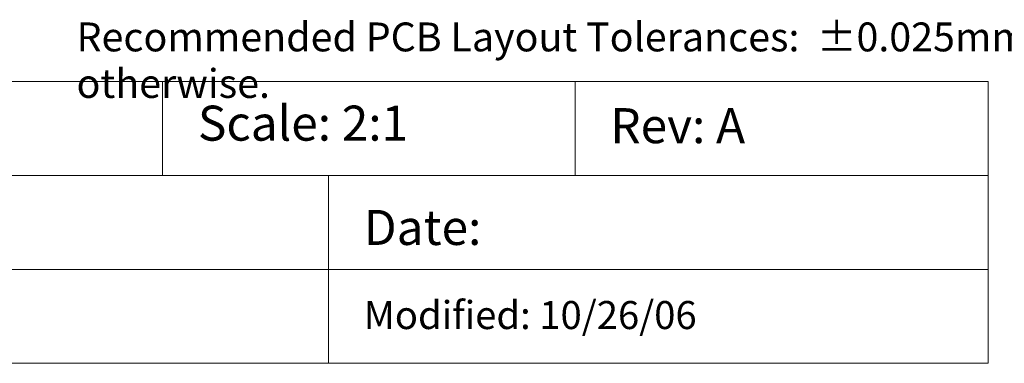
# Model space of a CAD drawing. Units: millimetres. Extents: x -39 to 91, y -152 to -58.
# Drawn here: x 28 to 64, y -152 to -140 of the extents above; entities that cross this region are included whole.
import ezdxf

# ---------------------------------------------------------------- set-up
doc = ezdxf.new("R2010")
doc.units = ezdxf.units.MM
doc.header["$LTSCALE"] = 12.7
doc.layers.add('Dimension', color=7, linetype='Continuous', lineweight=5)
doc.layers.add('None', color=7, linetype='Continuous', lineweight=5)
doc.styles.add('Arial', font='Arial')
doc.styles.add('Helvetica', font='Helvetica')

msp = doc.modelspace()

# ---------------------------------------------------------------- wipeouts: each hides what was drawn before it
at = {"color": 7, "linetype": 'Continuous', "lineweight": 5}
msp.add_wipeout([(12, -141.97216), (33.26805, -141.97216), (33.26805, -145.35881), (12, -145.35881)], dxfattribs=at).dxf.layer = 'Dimension'

# ---------------------------------------------------------------- next in the draw order: linework, layer by layer
at = {"layer": 'Dimension', "color": 7, "linetype": 'Continuous', "lineweight": 5}
msp.add_lwpolyline([(12, -141.97216), (33.26805, -141.97216), (33.26805, -145.35881), (12, -145.35881)], close=True, dxfattribs=at)

# ---------------------------------------------------------------- next in the draw order: wipeouts: each hides what was drawn before it
at = {"color": 7, "linetype": 'Continuous', "lineweight": 5}
msp.add_wipeout([(33.26805, -141.97216), (48.1315, -141.97216), (48.1315, -145.35881), (33.26805, -145.35881)], dxfattribs=at).dxf.layer = 'Dimension'

# ---------------------------------------------------------------- next in the draw order: linework, layer by layer
at = {"layer": 'Dimension', "color": 7, "linetype": 'Continuous', "lineweight": 5}
msp.add_lwpolyline([(33.26805, -141.97216), (48.1315, -141.97216), (48.1315, -145.35881), (33.26805, -145.35881)], close=True, dxfattribs=at)

# ---------------------------------------------------------------- next in the draw order: wipeouts: each hides what was drawn before it
at = {"color": 7, "linetype": 'Continuous', "lineweight": 5}
for points, layer in [([(48.1315, -141.97216), (63.0159, -141.97216), (63.0159, -145.35881), (48.1315, -145.35881)], 'Dimension'), ([(12, -145.35881), (39.24619, -145.35881), (39.24619, -148.74552), (12, -148.74552)], 'Dimension'), ([(34.53805, -144.54724), (42.42264, -144.54724), (42.42264, -142.51877), (34.53805, -142.51877)], 'None')]:
    msp.add_wipeout(points, dxfattribs=at).dxf.layer = layer

# ---------------------------------------------------------------- next in the draw order: linework, layer by layer
at = {"layer": 'Dimension', "color": 7, "linetype": 'Continuous', "lineweight": 5}
for points in [[(48.1315, -141.97216), (63.0159, -141.97216), (63.0159, -145.35881), (48.1315, -145.35881)], [(12, -145.35881), (39.24619, -145.35881), (39.24619, -148.74552), (12, -148.74552)]]:
    msp.add_lwpolyline(points, close=True, dxfattribs=at)

# ---------------------------------------------------------------- next in the draw order: texts
at = {"layer": 'None', "color": 7, "insert": (30.16461, -139.84565), "char_height": 1.0409681, "width": 57.10539, "attachment_point": 1, "line_spacing_factor": 0.96736, "style": 'Helvetica'}
msp.add_mtext('Recommended PCB Layout Tolerances:  ±0.025mm [±0.001"] unless stated otherwise.\\P', dxfattribs=at)
at = {"layer": 'None', "color": 7, "char_height": 1.263202, "attachment_point": 1, "line_spacing_factor": 0.96736, "style": 'Arial'}
for s, insert in [('Scale: 2:1', (34.53805, -142.84307)), ('Rev: A', (49.4015, -142.93389))]:
    msp.add_mtext(s, dxfattribs=dict(at, insert=insert))

# ---------------------------------------------------------------- next in the draw order: wipeouts: each hides what was drawn before it
at = {"color": 7, "linetype": 'Continuous', "lineweight": 5}
msp.add_wipeout([(39.24619, -145.35881), (63.0159, -145.35881), (63.0159, -148.74552), (39.24619, -148.74552)], dxfattribs=at).dxf.layer = 'Dimension'

# ---------------------------------------------------------------- next in the draw order: linework, layer by layer
at = {"layer": 'Dimension', "color": 7, "linetype": 'Continuous', "lineweight": 5}
msp.add_lwpolyline([(39.24619, -145.35881), (63.0159, -145.35881), (63.0159, -148.74552), (39.24619, -148.74552)], close=True, dxfattribs=at)

# ---------------------------------------------------------------- next in the draw order: texts
at = {"layer": 'None', "color": 7, "insert": (40.51619, -146.6024), "char_height": 1.263202, "attachment_point": 1, "line_spacing_factor": 0.96736, "style": 'Arial'}
msp.add_mtext('Date:', dxfattribs=at)

# ---------------------------------------------------------------- next in the draw order: wipeouts: each hides what was drawn before it
at = {"color": 7, "linetype": 'Continuous', "lineweight": 5}
msp.add_wipeout([(39.24619, -148.74552), (63.0159, -148.74552), (63.0159, -152.13216), (39.24619, -152.13216)], dxfattribs=at).dxf.layer = 'Dimension'

# ---------------------------------------------------------------- next in the draw order: linework, layer by layer
at = {"layer": 'Dimension', "color": 7, "linetype": 'Continuous', "lineweight": 5}
msp.add_lwpolyline([(39.24619, -148.74552), (63.0159, -148.74552), (63.0159, -152.13216), (39.24619, -152.13216)], close=True, dxfattribs=at)

# ---------------------------------------------------------------- next in the draw order: texts
at = {"layer": 'None', "color": 7, "insert": (40.51619, -149.88689), "char_height": 1.0105605, "attachment_point": 1, "line_spacing_factor": 0.96736, "style": 'Arial'}
msp.add_mtext('Modified: 10/26/06', dxfattribs=at)

# ---------------------------------------------------------------- next in the draw order: wipeouts: each hides what was drawn before it
at = {"color": 7, "linetype": 'Continuous', "lineweight": 5}
msp.add_wipeout([(12, -148.74552), (39.24619, -148.74552), (39.24619, -152.13216), (12, -152.13216)], dxfattribs=at).dxf.layer = 'Dimension'

# ---------------------------------------------------------------- next in the draw order: linework, layer by layer
at = {"layer": 'Dimension', "color": 7, "linetype": 'Continuous', "lineweight": 5}
msp.add_lwpolyline([(12, -148.74552), (39.24619, -148.74552), (39.24619, -152.13216), (12, -152.13216)], close=True, dxfattribs=at)

doc.saveas('drawing.dxf')
